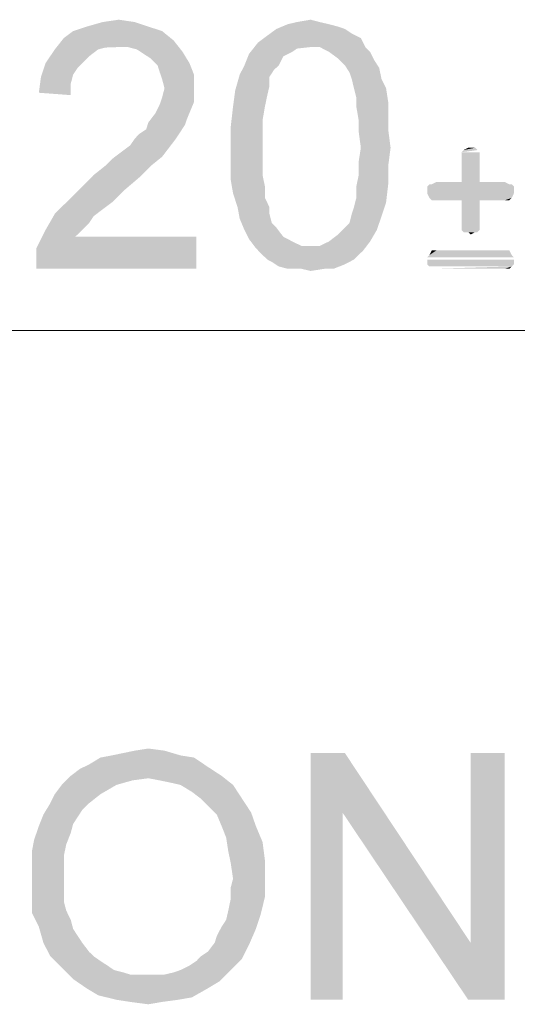
# Model space of a CAD drawing. Units: millimetres. Extents: x 83 to 495, y 5 to 292.
# Drawn here: x 346 to 348, y 156 to 160 of the extents above; entities that cross this region are included whole.
import ezdxf

# ---------------------------------------------------------------- set-up
doc = ezdxf.new("R2010")
doc.units = ezdxf.units.MM
doc.layers.add('PDF_Geomertry', color=7, linetype='Continuous')
doc.layers.add('PDF_Solid Fills', color=7, linetype='Continuous')

msp = doc.modelspace()

# ---------------------------------------------------------------- linework, layer by layer
at = {"layer": 'PDF_Geomertry', "lineweight": 13}
msp.add_lwpolyline([(329.6126, 158.943), (363.7269, 158.943)], dxfattribs=at)
at = {"layer": 'PDF_Solid Fills'}
for points in [[(346.3845, 160.2915), (346.4553, 160.3019), (346.3845, 160.2915), (346.525, 160.2915)], [(347.2341, 160.2915), (347.2945, 160.3019), (347.2341, 160.2915), (347.3341, 160.2915)], [(346.5844, 160.2717), (346.2554, 160.252), (346.5844, 160.2717), (346.3147, 160.2717)], [(346.2554, 160.252), (346.5844, 160.2717), (346.2554, 160.252), (346.6448, 160.252)], [(346.525, 160.2915), (346.3147, 160.2717), (346.525, 160.2915), (346.3845, 160.2915)], [(346.3147, 160.2717), (346.525, 160.2915), (346.3147, 160.2717), (346.5844, 160.2717)], [(347.4444, 160.2613), (347.4746, 160.2415), (347.4444, 160.2613), (347.105, 160.2322)], [(347.4444, 160.2613), (347.105, 160.2322), (347.4444, 160.2613), (347.1446, 160.2613)], [(347.3747, 160.2821), (347.4142, 160.2717), (347.3747, 160.2821), (347.1446, 160.2613)], [(347.3747, 160.2821), (347.1446, 160.2613), (347.3747, 160.2821), (347.1945, 160.2821)], [(347.1446, 160.2613), (347.4142, 160.2717), (347.1446, 160.2613), (347.4444, 160.2613)], [(347.3341, 160.2915), (347.1945, 160.2821), (347.3341, 160.2915), (347.2341, 160.2915)], [(347.1945, 160.2821), (347.3341, 160.2915), (347.1945, 160.2821), (347.3747, 160.2821)], [(346.6948, 160.2114), (346.1752, 160.1718), (346.6948, 160.2114), (346.2148, 160.2218)], [(346.6448, 160.252), (346.2148, 160.2218), (346.6448, 160.252), (346.2554, 160.252)], [(346.2148, 160.2218), (346.6448, 160.252), (346.2148, 160.2218), (346.6948, 160.2114)], [(347.5142, 160.2218), (347.0644, 160.202), (347.5142, 160.2218), (347.105, 160.2322)], [(347.2945, 160.1822), (347.0644, 160.202), (347.2945, 160.1822), (347.5142, 160.2218)], [(347.105, 160.2322), (347.4746, 160.2415), (347.105, 160.2322), (347.5142, 160.2218)], [(347.2945, 160.1822), (347.5142, 160.2218), (347.2945, 160.1822), (347.534, 160.1822)], [(346.6948, 160.2114), (346.4553, 160.1822), (346.6948, 160.2114), (346.1752, 160.1718)], [(346.4553, 160.1822), (346.4053, 160.1822), (346.4553, 160.1822), (346.1752, 160.1718)], [(346.1752, 160.1718), (346.4053, 160.1822), (346.1752, 160.1718), (346.3647, 160.1718)], [(346.4949, 160.1822), (346.4553, 160.1822), (346.4949, 160.1822), (346.6948, 160.2114)], [(346.5344, 160.1718), (346.4949, 160.1822), (346.5344, 160.1718), (346.6948, 160.2114)], [(346.5344, 160.1718), (346.6948, 160.2114), (346.5344, 160.1718), (346.7343, 160.1614)], [(347.2945, 160.1822), (347.0248, 160.152), (347.2945, 160.1822), (347.0644, 160.202)], [(347.2445, 160.1822), (347.2143, 160.1614), (347.2445, 160.1822), (347.0248, 160.152)], [(347.2945, 160.1822), (347.2445, 160.1822), (347.2945, 160.1822), (347.0248, 160.152)], [(347.534, 160.1822), (347.3341, 160.1822), (347.534, 160.1822), (347.2945, 160.1822)], [(347.3747, 160.1614), (347.3341, 160.1822), (347.3747, 160.1614), (347.534, 160.1822)], [(347.3747, 160.1614), (347.534, 160.1822), (347.3747, 160.1614), (347.5548, 160.1614)], [(346.3647, 160.1718), (346.3251, 160.1416), (346.3647, 160.1718), (346.1346, 160.1115)], [(346.3647, 160.1718), (346.1346, 160.1115), (346.3647, 160.1718), (346.1752, 160.1718)], [(346.3251, 160.1416), (346.3053, 160.1219), (346.3251, 160.1416), (346.1346, 160.1115)], [(346.7343, 160.1614), (346.5646, 160.152), (346.7343, 160.1614), (346.5344, 160.1718)], [(346.5948, 160.1323), (346.5646, 160.152), (346.5948, 160.1323), (346.7343, 160.1614)], [(346.5948, 160.1323), (346.7343, 160.1614), (346.5948, 160.1323), (346.7645, 160.1115)], [(346.7645, 160.1115), (346.625, 160.1021), (346.7645, 160.1115), (346.5948, 160.1323)], [(347.1748, 160.1416), (347.005, 160.1021), (347.1748, 160.1416), (347.0248, 160.152)], [(347.005, 160.1021), (347.1748, 160.1416), (347.005, 160.1021), (347.155, 160.1021)], [(347.0248, 160.152), (347.2143, 160.1614), (347.0248, 160.152), (347.1748, 160.1416)], [(347.5548, 160.1614), (347.4142, 160.1323), (347.5548, 160.1614), (347.3747, 160.1614)], [(347.4142, 160.1323), (347.5548, 160.1614), (347.4142, 160.1323), (347.5746, 160.1219)], [(347.5746, 160.1219), (347.4444, 160.1021), (347.5746, 160.1219), (347.4142, 160.1323)], [(346.2752, 160.0917), (346.1148, 160.0522), (346.2752, 160.0917), (346.1346, 160.1115)], [(346.2752, 160.0917), (346.2554, 160.0615), (346.2752, 160.0917), (346.1148, 160.0522)], [(346.1346, 160.1115), (346.3053, 160.1219), (346.1346, 160.1115), (346.2752, 160.0917)], [(346.6344, 160.0719), (346.625, 160.1021), (346.6344, 160.0719), (346.7645, 160.1115)], [(346.6344, 160.0719), (346.7645, 160.1115), (346.6344, 160.0719), (346.7843, 160.0615)], [(347.155, 160.1021), (347.1342, 160.0823), (347.155, 160.1021), (346.9842, 160.0615)], [(347.155, 160.1021), (346.9842, 160.0615), (347.155, 160.1021), (347.005, 160.1021)], [(347.4444, 160.1021), (347.5746, 160.1219), (347.4444, 160.1021), (347.5944, 160.0917)], [(347.5944, 160.0917), (347.4642, 160.0719), (347.5944, 160.0917), (347.4444, 160.1021)], [(347.4746, 160.0418), (347.4642, 160.0719), (347.4746, 160.0418), (347.5944, 160.0917)], [(347.4746, 160.0418), (347.5944, 160.0917), (347.4746, 160.0418), (347.6048, 160.0418)], [(346.245, 160.022), (346.1054, 159.9824), (346.245, 160.022), (346.1148, 160.0522)], [(346.1148, 160.0522), (346.2554, 160.0615), (346.1148, 160.0522), (346.245, 160.022)], [(346.7843, 160.0615), (346.6448, 160.0418), (346.7843, 160.0615), (346.6344, 160.0719)], [(346.6552, 160.0022), (346.6448, 160.0418), (346.6552, 160.0022), (346.7843, 160.0615)], [(346.6552, 160.0022), (346.7843, 160.0615), (346.6552, 160.0022), (346.7843, 159.9918)], [(347.1144, 160.0522), (346.9644, 159.9918), (347.1144, 160.0522), (346.9842, 160.0615)], [(347.1144, 160.0522), (347.1144, 160.0116), (347.1144, 160.0522), (346.9644, 159.9918)], [(346.9842, 160.0615), (347.1342, 160.0823), (346.9842, 160.0615), (347.1144, 160.0522)], [(346.1054, 159.9824), (346.245, 160.022), (346.1054, 159.9824), (346.245, 159.972)], [(346.7843, 159.9918), (346.6448, 159.9616), (346.7843, 159.9918), (346.6552, 160.0022)], [(346.9644, 159.9918), (347.1144, 160.0116), (346.9644, 159.9918), (347.105, 159.972)], [(347.6048, 160.0418), (347.484, 160.0022), (347.6048, 160.0418), (347.4746, 160.0418)], [(347.484, 160.0022), (347.6048, 160.0418), (347.484, 160.0022), (347.6246, 160.0022)], [(347.6246, 160.0022), (347.4944, 159.9616), (347.6246, 160.0022), (347.484, 160.0022)], [(347.4944, 159.9616), (347.6246, 160.0022), (347.4944, 159.9616), (347.6339, 159.9419)], [(346.7843, 159.9419), (346.6344, 159.9315), (346.7843, 159.9419), (346.6448, 159.9616)], [(346.6448, 159.9616), (346.7843, 159.9918), (346.6448, 159.9616), (346.7843, 159.9419)], [(347.105, 159.972), (346.9551, 159.9221), (347.105, 159.972), (346.9644, 159.9918)], [(346.9551, 159.9221), (347.105, 159.972), (346.9551, 159.9221), (347.0946, 159.9221)], [(347.6339, 159.9419), (347.4944, 159.9221), (347.6339, 159.9419), (347.4944, 159.9616)], [(346.6146, 159.8919), (346.6344, 159.9315), (346.6146, 159.8919), (346.7843, 159.9419)], [(346.6146, 159.8919), (346.7843, 159.9419), (346.6146, 159.8919), (346.7552, 159.8721)], [(347.0946, 159.9221), (347.0842, 159.8618), (347.0946, 159.9221), (346.9447, 159.8316)], [(347.0946, 159.9221), (346.9447, 159.8316), (347.0946, 159.9221), (346.9551, 159.9221)], [(347.4944, 159.9221), (347.6339, 159.9419), (347.4944, 159.9221), (347.6339, 159.8919)], [(347.6339, 159.8919), (347.5048, 159.8618), (347.6339, 159.8919), (347.4944, 159.9221)], [(346.7552, 159.8721), (346.5844, 159.8524), (346.7552, 159.8721), (346.6146, 159.8919)], [(346.5844, 159.8524), (346.7552, 159.8721), (346.5844, 159.8524), (346.7447, 159.842)], [(347.5048, 159.8618), (347.6339, 159.8919), (347.5048, 159.8618), (347.6339, 159.8222)], [(346.7447, 159.842), (346.575, 159.8222), (346.7447, 159.842), (346.5844, 159.8524)], [(346.575, 159.8222), (346.7447, 159.842), (346.575, 159.8222), (346.725, 159.8118)], [(346.9447, 159.8316), (347.0842, 159.8618), (346.9447, 159.8316), (347.0842, 159.8118)], [(347.0842, 159.8118), (346.9447, 159.7421), (347.0842, 159.8118), (346.9447, 159.8316)], [(347.6339, 159.8222), (347.5048, 159.8118), (347.6339, 159.8222), (347.5048, 159.8618)], [(346.525, 159.7816), (346.5448, 159.8024), (346.525, 159.7816), (346.725, 159.8118)], [(346.525, 159.7816), (346.725, 159.8118), (346.525, 159.7816), (346.7052, 159.7816)], [(346.725, 159.8118), (346.5448, 159.8024), (346.725, 159.8118), (346.575, 159.8222)], [(346.9447, 159.7421), (347.0842, 159.8118), (346.9447, 159.7421), (347.0842, 159.7421)], [(347.5142, 159.7421), (347.5048, 159.8118), (347.5142, 159.7421), (347.6339, 159.8222)], [(347.5142, 159.7421), (347.6339, 159.8222), (347.5142, 159.7421), (347.6443, 159.7421)], [(346.675, 159.7421), (346.4647, 159.7223), (346.675, 159.7421), (346.5053, 159.7525)], [(346.4647, 159.7223), (346.675, 159.7421), (346.4647, 159.7223), (346.6448, 159.7026)], [(346.7052, 159.7816), (346.5053, 159.7525), (346.7052, 159.7816), (346.525, 159.7816)], [(346.5053, 159.7525), (346.7052, 159.7816), (346.5053, 159.7525), (346.675, 159.7421)], [(347.0842, 159.7421), (347.0842, 159.6817), (347.0842, 159.7421), (346.9447, 159.6724)], [(347.0842, 159.7421), (346.9447, 159.6724), (347.0842, 159.7421), (346.9447, 159.7421)], [(347.6443, 159.7421), (347.5048, 159.6817), (347.6443, 159.7421), (347.5142, 159.7421)], [(347.5048, 159.6817), (347.6443, 159.7421), (347.5048, 159.6817), (347.6339, 159.662)], [(348.014, 159.7421), (347.964, 159.7317), (348.014, 159.7421), (347.9838, 159.7421)], [(347.964, 159.7317), (348.014, 159.7421), (347.964, 159.7317), (348.0244, 159.7317)], [(347.964, 159.7317), (348.014, 159.7421), (347.964, 159.7317), (348.0244, 159.7317)], [(347.9838, 159.7421), (347.9942, 159.7421), (347.9838, 159.7421), (348.014, 159.7421)], [(346.3949, 159.662), (346.4251, 159.6921), (346.3949, 159.662), (346.6448, 159.7026)], [(346.3949, 159.662), (346.6448, 159.7026), (346.3949, 159.662), (346.5948, 159.662)], [(346.6448, 159.7026), (346.4251, 159.6921), (346.6448, 159.7026), (346.4647, 159.7223)], [(348.0244, 159.7317), (347.9546, 159.7223), (348.0244, 159.7317), (347.964, 159.7317)], [(348.0338, 159.7223), (347.9546, 159.7026), (348.0338, 159.7223), (347.9546, 159.7223)], [(347.9546, 159.7026), (348.0338, 159.7223), (347.9546, 159.7026), (348.0338, 159.7026)], [(348.0338, 159.7026), (347.9546, 159.5922), (348.0338, 159.7026), (347.9546, 159.7026)], [(347.9546, 159.5922), (348.0338, 159.7026), (347.9546, 159.5922), (348.0338, 159.5922)], [(346.5948, 159.662), (346.3449, 159.6224), (346.5948, 159.662), (346.3949, 159.662)], [(346.3449, 159.6224), (346.5948, 159.662), (346.3449, 159.6224), (346.5448, 159.612)], [(346.9447, 159.6724), (347.0842, 159.6817), (346.9447, 159.6724), (347.0842, 159.6224)], [(347.0842, 159.6224), (346.9447, 159.6027), (347.0842, 159.6224), (346.9447, 159.6724)], [(347.6339, 159.662), (347.5048, 159.6224), (347.6339, 159.662), (347.5048, 159.6817)], [(347.5048, 159.6224), (347.6339, 159.662), (347.5048, 159.6224), (347.6339, 159.5818)], [(346.5448, 159.612), (346.3053, 159.5818), (346.5448, 159.612), (346.3449, 159.6224)], [(346.9447, 159.6027), (347.0842, 159.6224), (346.9447, 159.6027), (347.0946, 159.5725)], [(347.6339, 159.5818), (347.4944, 159.5725), (347.6339, 159.5818), (347.5048, 159.6224)], [(346.4751, 159.5527), (346.2554, 159.5319), (346.4751, 159.5527), (346.3053, 159.5818)], [(346.3053, 159.5818), (346.5448, 159.612), (346.3053, 159.5818), (346.4751, 159.5527)], [(347.0946, 159.5725), (346.9551, 159.5423), (347.0946, 159.5725), (346.9447, 159.6027)], [(346.9551, 159.5423), (347.0946, 159.5725), (346.9551, 159.5423), (347.0946, 159.5225)], [(347.4944, 159.5225), (347.4944, 159.5725), (347.4944, 159.5225), (347.6339, 159.5818)], [(347.4944, 159.5225), (347.6339, 159.5818), (347.4944, 159.5225), (347.6246, 159.5028)], [(348.1743, 159.5818), (347.8047, 159.5725), (348.1743, 159.5818), (347.8141, 159.5818)], [(347.8047, 159.5725), (348.1743, 159.5818), (347.8047, 159.5725), (348.1837, 159.5725)], [(348.1837, 159.5725), (347.8047, 159.5527), (348.1837, 159.5725), (347.8047, 159.5725)], [(347.8047, 159.5527), (348.1837, 159.5725), (347.8047, 159.5527), (348.1837, 159.5527)], [(348.1639, 159.5818), (347.8141, 159.5818), (348.1639, 159.5818), (347.8245, 159.5818)], [(347.8141, 159.5818), (348.1639, 159.5818), (347.8141, 159.5818), (348.1743, 159.5818)], [(348.0338, 159.5922), (348.1441, 159.5922), (348.0338, 159.5922), (347.8245, 159.5818)], [(347.9546, 159.5922), (348.0338, 159.5922), (347.9546, 159.5922), (347.8245, 159.5818)], [(347.9546, 159.5922), (347.8245, 159.5818), (347.9546, 159.5922), (347.8443, 159.5922)], [(347.8245, 159.5818), (348.1441, 159.5922), (347.8245, 159.5818), (348.1639, 159.5818)], [(346.4251, 159.5028), (346.2148, 159.4924), (346.4251, 159.5028), (346.2554, 159.5319)], [(346.2554, 159.5319), (346.4751, 159.5527), (346.2554, 159.5319), (346.4251, 159.5028)], [(347.0946, 159.5225), (346.9749, 159.482), (347.0946, 159.5225), (346.9551, 159.5423)], [(348.1837, 159.5527), (347.8047, 159.5423), (348.1837, 159.5527), (347.8047, 159.5527)], [(347.8047, 159.5423), (348.1837, 159.5527), (347.8047, 159.5423), (348.1837, 159.5423)], [(348.1837, 159.5423), (347.8141, 159.5225), (348.1837, 159.5423), (347.8047, 159.5423)], [(347.8141, 159.5225), (348.1837, 159.5423), (347.8141, 159.5225), (348.1743, 159.5225)], [(346.3845, 159.4726), (346.1752, 159.4528), (346.3845, 159.4726), (346.2148, 159.4924)], [(346.2148, 159.4924), (346.4251, 159.5028), (346.2148, 159.4924), (346.3845, 159.4726)], [(346.9749, 159.482), (347.0946, 159.5225), (346.9749, 159.482), (347.1144, 159.482)], [(347.4746, 159.4528), (347.484, 159.482), (347.4746, 159.4528), (347.6246, 159.5028)], [(347.4746, 159.4528), (347.6246, 159.5028), (347.4746, 159.4528), (347.6048, 159.4424)], [(347.6246, 159.5028), (347.484, 159.482), (347.6246, 159.5028), (347.4944, 159.5225)], [(348.1743, 159.5225), (347.8245, 159.5121), (348.1743, 159.5225), (347.8141, 159.5225)], [(347.8443, 159.5121), (347.8245, 159.5121), (347.8443, 159.5121), (348.1743, 159.5225)], [(347.9546, 159.5121), (347.8443, 159.5121), (347.9546, 159.5121), (348.1743, 159.5225)], [(348.0338, 159.5121), (347.9546, 159.5121), (348.0338, 159.5121), (348.1743, 159.5225)], [(348.0338, 159.5121), (347.9546, 159.4029), (348.0338, 159.5121), (347.9546, 159.5121)], [(347.9546, 159.4029), (348.0338, 159.5121), (347.9546, 159.4029), (348.0338, 159.4029)], [(348.1441, 159.5121), (348.0338, 159.5121), (348.1441, 159.5121), (348.1743, 159.5225)], [(348.1441, 159.5121), (348.1743, 159.5225), (348.1441, 159.5121), (348.1639, 159.5121)], [(346.3449, 159.4424), (346.1346, 159.3821), (346.3449, 159.4424), (346.1752, 159.4528)], [(346.3449, 159.4424), (346.3251, 159.4122), (346.3449, 159.4424), (346.1346, 159.3821)], [(346.1752, 159.4528), (346.3845, 159.4726), (346.1752, 159.4528), (346.3449, 159.4424)], [(347.1144, 159.482), (346.9842, 159.432), (347.1144, 159.482), (346.9749, 159.482)], [(347.1144, 159.482), (347.1144, 159.4528), (347.1144, 159.482), (346.9842, 159.432)], [(346.9842, 159.432), (347.1144, 159.4528), (346.9842, 159.432), (347.1248, 159.4122)], [(347.4444, 159.3925), (347.4642, 159.4122), (347.4444, 159.3925), (347.6048, 159.4424)], [(347.4444, 159.3925), (347.6048, 159.4424), (347.4444, 159.3925), (347.584, 159.3821)], [(347.6048, 159.4424), (347.4642, 159.4122), (347.6048, 159.4424), (347.4746, 159.4528)], [(346.1346, 159.3821), (346.3251, 159.4122), (346.1346, 159.3821), (346.2949, 159.3821)], [(347.1248, 159.4122), (347.005, 159.3821), (347.1248, 159.4122), (346.9842, 159.432)], [(347.1248, 159.4122), (347.1446, 159.3925), (347.1248, 159.4122), (347.005, 159.3821)], [(348.0338, 159.4029), (347.9546, 159.3821), (348.0338, 159.4029), (347.9546, 159.4029)], [(347.9546, 159.3821), (348.0338, 159.4029), (347.9546, 159.3821), (348.0338, 159.3821)], [(346.2949, 159.3821), (346.2647, 159.3529), (346.2949, 159.3821), (346.095, 159.303)], [(346.2949, 159.3821), (346.095, 159.303), (346.2949, 159.3821), (346.1346, 159.3821)], [(347.005, 159.3821), (347.1446, 159.3925), (347.005, 159.3821), (347.1748, 159.3529)], [(347.1748, 159.3529), (347.0248, 159.3425), (347.1748, 159.3529), (347.005, 159.3821)], [(347.5548, 159.3321), (347.3747, 159.3321), (347.5548, 159.3321), (347.4142, 159.3623)], [(347.584, 159.3821), (347.4142, 159.3623), (347.584, 159.3821), (347.4444, 159.3925)], [(347.4142, 159.3623), (347.584, 159.3821), (347.4142, 159.3623), (347.5548, 159.3321)], [(348.0338, 159.3821), (347.964, 159.3727), (348.0338, 159.3821), (347.9546, 159.3821)], [(347.964, 159.3727), (348.0338, 159.3821), (347.964, 159.3727), (348.0244, 159.3727)], [(348.0244, 159.3727), (347.9838, 159.3727), (348.0244, 159.3727), (347.964, 159.3727)], [(347.9838, 159.3727), (348.0244, 159.3727), (347.9838, 159.3727), (348.014, 159.3727)], [(348.014, 159.3727), (347.9942, 159.3623), (348.014, 159.3727), (347.9838, 159.3727)], [(346.2647, 159.3529), (346.7947, 159.3529), (346.2647, 159.3529), (346.095, 159.303)], [(346.095, 159.2624), (346.095, 159.303), (346.095, 159.2624), (346.7947, 159.3529)], [(346.095, 159.2125), (346.095, 159.2624), (346.095, 159.2125), (346.7947, 159.3529)], [(346.095, 159.2125), (346.7947, 159.3529), (346.095, 159.2125), (346.7947, 159.2125)], [(347.0248, 159.3425), (347.1748, 159.3529), (347.0248, 159.3425), (347.2143, 159.3321)], [(347.2143, 159.3321), (347.055, 159.303), (347.2143, 159.3321), (347.0248, 159.3425)], [(347.2143, 159.3321), (347.2549, 159.3123), (347.2143, 159.3321), (347.055, 159.303)], [(347.2945, 159.3123), (347.3341, 159.3123), (347.2945, 159.3123), (347.055, 159.303)], [(347.2549, 159.3123), (347.2945, 159.3123), (347.2549, 159.3123), (347.055, 159.303)], [(347.5246, 159.2926), (347.055, 159.303), (347.5246, 159.2926), (347.3341, 159.3123)], [(347.3341, 159.3123), (347.3747, 159.3321), (347.3341, 159.3123), (347.5548, 159.3321)], [(347.3341, 159.3123), (347.5548, 159.3321), (347.3341, 159.3123), (347.5246, 159.2926)], [(347.5246, 159.2926), (347.0748, 159.2822), (347.5246, 159.2926), (347.055, 159.303)], [(347.105, 159.253), (347.0748, 159.2822), (347.105, 159.253), (347.5246, 159.2926)], [(347.105, 159.253), (347.5246, 159.2926), (347.105, 159.253), (347.484, 159.253)], [(348.1743, 159.2728), (347.8047, 159.2624), (348.1743, 159.2728), (347.8141, 159.2728)], [(347.8047, 159.2624), (348.1743, 159.2728), (347.8047, 159.2624), (348.1837, 159.2624)], [(348.1743, 159.2728), (347.8047, 159.2624), (348.1743, 159.2728), (347.8141, 159.2728)], [(347.8047, 159.2624), (348.1743, 159.2728), (347.8047, 159.2624), (348.1837, 159.2624)], [(348.1441, 159.2926), (348.1639, 159.2926), (348.1441, 159.2926), (347.8141, 159.2728)], [(347.8443, 159.2926), (348.1441, 159.2926), (347.8443, 159.2926), (347.8141, 159.2728)], [(347.8443, 159.2926), (347.8141, 159.2728), (347.8443, 159.2926), (347.8245, 159.2926)], [(347.8141, 159.2728), (348.1639, 159.2926), (347.8141, 159.2728), (348.1743, 159.2728)], [(347.484, 159.253), (347.1248, 159.2426), (347.484, 159.253), (347.105, 159.253)], [(347.1248, 159.2426), (347.484, 159.253), (347.1248, 159.2426), (347.4444, 159.2322)], [(347.4444, 159.2322), (347.155, 159.2229), (347.4444, 159.2322), (347.1248, 159.2426)], [(347.1945, 159.2125), (347.155, 159.2229), (347.1945, 159.2125), (347.4444, 159.2322)], [(347.1945, 159.2125), (347.4444, 159.2322), (347.1945, 159.2125), (347.3945, 159.2125)], [(348.1837, 159.253), (347.8047, 159.2322), (348.1837, 159.253), (347.8047, 159.253)], [(347.8047, 159.2322), (348.1837, 159.253), (347.8047, 159.2322), (348.1837, 159.2322)], [(348.1837, 159.2322), (347.8141, 159.2229), (348.1837, 159.2322), (347.8047, 159.2322)], [(348.1837, 159.2322), (347.8141, 159.2229), (348.1837, 159.2322), (347.8047, 159.2322)], [(347.8141, 159.2229), (348.1837, 159.2322), (347.8141, 159.2229), (348.1743, 159.2229)], [(347.3945, 159.2125), (347.2247, 159.2125), (347.3945, 159.2125), (347.1945, 159.2125)], [(347.2549, 159.2125), (347.2247, 159.2125), (347.2549, 159.2125), (347.3945, 159.2125)], [(347.2549, 159.2125), (347.3945, 159.2125), (347.2549, 159.2125), (347.3549, 159.2125)], [(347.3549, 159.2125), (347.2945, 159.2031), (347.3549, 159.2125), (347.2549, 159.2125)], [(347.8443, 159.2125), (347.8245, 159.2125), (347.8443, 159.2125), (348.1743, 159.2229)], [(348.1441, 159.2125), (347.8443, 159.2125), (348.1441, 159.2125), (348.1743, 159.2229)], [(348.1441, 159.2125), (348.1743, 159.2229), (348.1441, 159.2125), (348.1639, 159.2125)], [(346.7843, 157.0752), (346.3251, 157.045), (346.7843, 157.0752), (346.3751, 157.0752)], [(346.3251, 157.045), (346.7843, 157.0752), (346.3251, 157.045), (346.8447, 157.0346)], [(346.725, 157.0846), (346.3751, 157.0752), (346.725, 157.0846), (346.4251, 157.0846)], [(346.3751, 157.0752), (346.725, 157.0846), (346.3751, 157.0752), (346.7843, 157.0752)], [(346.4251, 157.0846), (346.4751, 157.095), (346.4251, 157.0846), (346.6552, 157.1054)], [(346.4251, 157.0846), (346.6552, 157.1054), (346.4251, 157.0846), (346.725, 157.0846)], [(346.6552, 157.1054), (346.4751, 157.095), (346.6552, 157.1054), (346.525, 157.1054)], [(346.525, 157.1054), (346.5844, 157.1147), (346.525, 157.1054), (346.6552, 157.1054)], [(347.4444, 157.095), (347.434, 156.8348), (347.4444, 157.095), (347.2945, 156.016)], [(347.4444, 157.095), (347.2945, 156.016), (347.4444, 157.095), (347.2945, 157.095)], [(347.434, 156.8348), (347.4444, 157.095), (347.434, 156.8348), (347.9942, 156.2657)], [(347.9838, 156.016), (347.9942, 156.2657), (347.9838, 156.016), (348.1441, 157.095)], [(347.9838, 156.016), (348.1441, 157.095), (347.9838, 156.016), (348.1441, 156.016)], [(348.1441, 157.095), (347.9942, 156.2657), (348.1441, 157.095), (347.9942, 157.095)], [(346.8447, 157.0346), (346.2845, 157.0253), (346.8447, 157.0346), (346.3251, 157.045)], [(346.2845, 157.0253), (346.8447, 157.0346), (346.2845, 157.0253), (346.9051, 156.9951)], [(346.5844, 156.9847), (346.2054, 156.9556), (346.5844, 156.9847), (346.245, 156.9951)], [(346.9051, 156.9951), (346.245, 156.9951), (346.9051, 156.9951), (346.2845, 157.0253)], [(346.5844, 156.9847), (346.245, 156.9951), (346.5844, 156.9847), (346.9051, 156.9951)], [(346.6344, 156.9753), (346.5844, 156.9847), (346.6344, 156.9753), (346.9051, 156.9951)], [(346.6844, 156.9649), (346.6344, 156.9753), (346.6844, 156.9649), (346.9051, 156.9951)], [(346.725, 156.9556), (346.6844, 156.9649), (346.725, 156.9556), (346.9051, 156.9951)], [(346.725, 156.9556), (346.9051, 156.9951), (346.725, 156.9556), (346.9551, 156.9556)], [(346.4449, 156.9556), (346.1752, 156.915), (346.4449, 156.9556), (346.2054, 156.9556)], [(346.1752, 156.915), (346.4449, 156.9556), (346.1752, 156.915), (346.3751, 156.915)], [(346.5844, 156.9847), (346.5146, 156.9753), (346.5844, 156.9847), (346.2054, 156.9556)], [(346.2054, 156.9556), (346.5146, 156.9753), (346.2054, 156.9556), (346.4449, 156.9556)], [(346.9551, 156.9556), (346.7749, 156.9254), (346.9551, 156.9556), (346.725, 156.9556)], [(346.8145, 156.8952), (346.7749, 156.9254), (346.8145, 156.8952), (346.9551, 156.9556)], [(346.8145, 156.8952), (346.9551, 156.9556), (346.8145, 156.8952), (346.9946, 156.8952)], [(346.3751, 156.915), (346.3251, 156.8754), (346.3751, 156.915), (346.1554, 156.8754)], [(346.3751, 156.915), (346.1554, 156.8754), (346.3751, 156.915), (346.1752, 156.915)], [(346.2949, 156.8453), (346.1252, 156.8255), (346.2949, 156.8453), (346.1554, 156.8754)], [(346.1554, 156.8754), (346.3251, 156.8754), (346.1554, 156.8754), (346.2949, 156.8453)], [(346.9946, 156.8952), (346.8447, 156.865), (346.9946, 156.8952), (346.8145, 156.8952)], [(346.8447, 156.865), (346.9946, 156.8952), (346.8447, 156.865), (347.0342, 156.8348)], [(347.0342, 156.8348), (346.8843, 156.8255), (347.0342, 156.8348), (346.8447, 156.865)], [(346.2752, 156.8151), (346.1054, 156.7755), (346.2752, 156.8151), (346.1252, 156.8255)], [(346.2752, 156.8151), (346.2554, 156.7849), (346.2752, 156.8151), (346.1054, 156.7755)], [(346.1252, 156.8255), (346.2949, 156.8453), (346.1252, 156.8255), (346.2752, 156.8151)], [(346.9051, 156.7755), (346.8843, 156.8255), (346.9051, 156.7755), (347.0342, 156.8348)], [(346.9051, 156.7755), (347.0342, 156.8348), (346.9051, 156.7755), (347.055, 156.7755)], [(347.2945, 156.016), (347.434, 156.8348), (347.2945, 156.016), (347.434, 156.016)], [(347.9942, 156.2657), (347.9838, 156.016), (347.9942, 156.2657), (347.434, 156.8348)], [(346.245, 156.7454), (346.0846, 156.7152), (346.245, 156.7454), (346.1054, 156.7755)], [(346.1054, 156.7755), (346.2554, 156.7849), (346.1054, 156.7755), (346.245, 156.7454)], [(347.055, 156.7755), (346.9249, 156.7256), (347.055, 156.7755), (346.9051, 156.7755)], [(346.9249, 156.7256), (347.055, 156.7755), (346.9249, 156.7256), (347.0842, 156.7058)], [(346.0846, 156.7152), (346.245, 156.7454), (346.0846, 156.7152), (346.2252, 156.6954)], [(346.2252, 156.6954), (346.0752, 156.6652), (346.2252, 156.6954), (346.0846, 156.7152)], [(346.0752, 156.6652), (346.2252, 156.6954), (346.0752, 156.6652), (346.2148, 156.6455)], [(347.0842, 156.7058), (346.9342, 156.6652), (347.0842, 156.7058), (346.9249, 156.7256)], [(346.9342, 156.6652), (347.0842, 156.7058), (346.9342, 156.6652), (347.0946, 156.6257)], [(346.2148, 156.6455), (346.0752, 156.5955), (346.2148, 156.6455), (346.0752, 156.6652)], [(346.0752, 156.5955), (346.2148, 156.6455), (346.0752, 156.5955), (346.2148, 156.5851)], [(347.0946, 156.6257), (346.9447, 156.6153), (347.0946, 156.6257), (346.9342, 156.6652)], [(346.9551, 156.5456), (346.9447, 156.6153), (346.9551, 156.5456), (347.0946, 156.6257)], [(346.9551, 156.5456), (347.0946, 156.6257), (346.9551, 156.5456), (347.0946, 156.5456)], [(346.2148, 156.5851), (346.0752, 156.5352), (346.2148, 156.5851), (346.0752, 156.5955)], [(346.0752, 156.5352), (346.2148, 156.5851), (346.0752, 156.5352), (346.2148, 156.5352)], [(346.2148, 156.5352), (346.2148, 156.4852), (346.2148, 156.5352), (346.0752, 156.4655)], [(346.2148, 156.5352), (346.0752, 156.4655), (346.2148, 156.5352), (346.0752, 156.5352)], [(347.0946, 156.5456), (346.9447, 156.506), (347.0946, 156.5456), (346.9551, 156.5456)], [(346.9447, 156.506), (347.0946, 156.5456), (346.9447, 156.506), (347.0946, 156.4655)], [(346.0752, 156.4655), (346.2148, 156.4852), (346.0752, 156.4655), (346.2148, 156.4457)], [(347.0946, 156.4655), (346.9447, 156.4561), (347.0946, 156.4655), (346.9447, 156.506)], [(346.2148, 156.4457), (346.0752, 156.3957), (346.2148, 156.4457), (346.0752, 156.4655)], [(346.2148, 156.4457), (346.2252, 156.4061), (346.2148, 156.4457), (346.0752, 156.3957)], [(346.9342, 156.4061), (346.9447, 156.4561), (346.9342, 156.4061), (347.0946, 156.4655)], [(346.9342, 156.4061), (347.0946, 156.4655), (346.9342, 156.4061), (347.0748, 156.3853)], [(346.0752, 156.3957), (346.2252, 156.4061), (346.0752, 156.3957), (346.245, 156.3656)], [(346.245, 156.3656), (346.1054, 156.3354), (346.245, 156.3656), (346.0752, 156.3957)], [(346.9051, 156.3354), (346.9249, 156.3656), (346.9051, 156.3354), (347.0748, 156.3853)], [(346.9051, 156.3354), (347.0748, 156.3853), (346.9051, 156.3354), (347.055, 156.326)], [(347.0748, 156.3853), (346.9249, 156.3656), (347.0748, 156.3853), (346.9342, 156.4061)], [(346.1054, 156.3354), (346.245, 156.3656), (346.1054, 156.3354), (346.2554, 156.326)], [(346.2554, 156.326), (346.1252, 156.2657), (346.2554, 156.326), (346.1054, 156.3354)], [(346.2554, 156.326), (346.2752, 156.2958), (346.2554, 156.326), (346.1252, 156.2657)], [(346.8749, 156.2657), (346.8843, 156.2958), (346.8749, 156.2657), (347.055, 156.326)], [(346.8749, 156.2657), (347.055, 156.326), (346.8749, 156.2657), (347.0248, 156.2563)], [(347.055, 156.326), (346.8843, 156.2958), (347.055, 156.326), (346.9051, 156.3354)], [(346.1252, 156.2657), (346.2752, 156.2958), (346.1252, 156.2657), (346.2949, 156.2657)], [(346.2949, 156.2657), (346.1554, 156.2064), (346.2949, 156.2657), (346.1252, 156.2657)], [(346.2949, 156.2657), (346.3251, 156.2261), (346.2949, 156.2657), (346.1554, 156.2064)], [(346.8145, 156.2064), (346.8447, 156.2261), (346.8145, 156.2064), (347.0248, 156.2563)], [(346.8145, 156.2064), (347.0248, 156.2563), (346.8145, 156.2064), (346.9946, 156.196)], [(347.0248, 156.2563), (346.8447, 156.2261), (347.0248, 156.2563), (346.8749, 156.2657)], [(346.1554, 156.2064), (346.3251, 156.2261), (346.1554, 156.2064), (346.3449, 156.2064)], [(346.3449, 156.2064), (346.2054, 156.1564), (346.3449, 156.2064), (346.1554, 156.2064)], [(346.3449, 156.2064), (346.3751, 156.1856), (346.3449, 156.2064), (346.2054, 156.1564)], [(346.3751, 156.1856), (346.4053, 156.1658), (346.3751, 156.1856), (346.2054, 156.1564)], [(346.725, 156.146), (346.7645, 156.1658), (346.725, 156.146), (346.9946, 156.196)], [(346.725, 156.146), (346.9946, 156.196), (346.725, 156.146), (346.9447, 156.146)], [(346.7645, 156.1658), (346.7947, 156.1856), (346.7645, 156.1658), (346.9946, 156.196)], [(346.9946, 156.196), (346.7947, 156.1856), (346.9946, 156.196), (346.8145, 156.2064)], [(346.2054, 156.1564), (346.4053, 156.1658), (346.2054, 156.1564), (346.4345, 156.146)], [(346.4345, 156.146), (346.2554, 156.1065), (346.4345, 156.146), (346.2054, 156.1564)], [(346.4345, 156.146), (346.4751, 156.1356), (346.4345, 156.146), (346.2554, 156.1065)], [(346.4751, 156.1356), (346.5053, 156.1262), (346.4751, 156.1356), (346.2554, 156.1065)], [(346.6146, 156.1262), (346.6552, 156.1262), (346.6146, 156.1262), (346.2554, 156.1065)], [(346.575, 156.1262), (346.6146, 156.1262), (346.575, 156.1262), (346.2554, 156.1065)], [(346.5448, 156.1262), (346.575, 156.1262), (346.5448, 156.1262), (346.2554, 156.1065)], [(346.5053, 156.1262), (346.5448, 156.1262), (346.5053, 156.1262), (346.2554, 156.1065)], [(346.8947, 156.0961), (346.2554, 156.1065), (346.8947, 156.0961), (346.6552, 156.1262)], [(346.6552, 156.1262), (346.6948, 156.1356), (346.6552, 156.1262), (346.9447, 156.146)], [(346.6552, 156.1262), (346.9447, 156.146), (346.6552, 156.1262), (346.8947, 156.0961)], [(346.9447, 156.146), (346.6948, 156.1356), (346.9447, 156.146), (346.725, 156.146)], [(346.8947, 156.0961), (346.3147, 156.0659), (346.8947, 156.0961), (346.2554, 156.1065)], [(346.3147, 156.0659), (346.8947, 156.0961), (346.3147, 156.0659), (346.8447, 156.0659)], [(346.8447, 156.0659), (346.3647, 156.0357), (346.8447, 156.0659), (346.3147, 156.0659)], [(346.3647, 156.0357), (346.8447, 156.0659), (346.3647, 156.0357), (346.7749, 156.0264)], [(346.7749, 156.0264), (346.4449, 156.016), (346.7749, 156.0264), (346.3647, 156.0357)], [(346.4449, 156.016), (346.7749, 156.0264), (346.4449, 156.016), (346.7146, 156.016)], [(346.7146, 156.016), (346.5053, 156.0066), (346.7146, 156.016), (346.4449, 156.016)], [(346.5053, 156.0066), (346.7146, 156.016), (346.5053, 156.0066), (346.6448, 156.0066)], [(346.6448, 156.0066), (346.5844, 155.9962), (346.6448, 156.0066), (346.5053, 156.0066)]]:
    msp.add_solid(points, dxfattribs=at)

doc.saveas('drawing.dxf')
